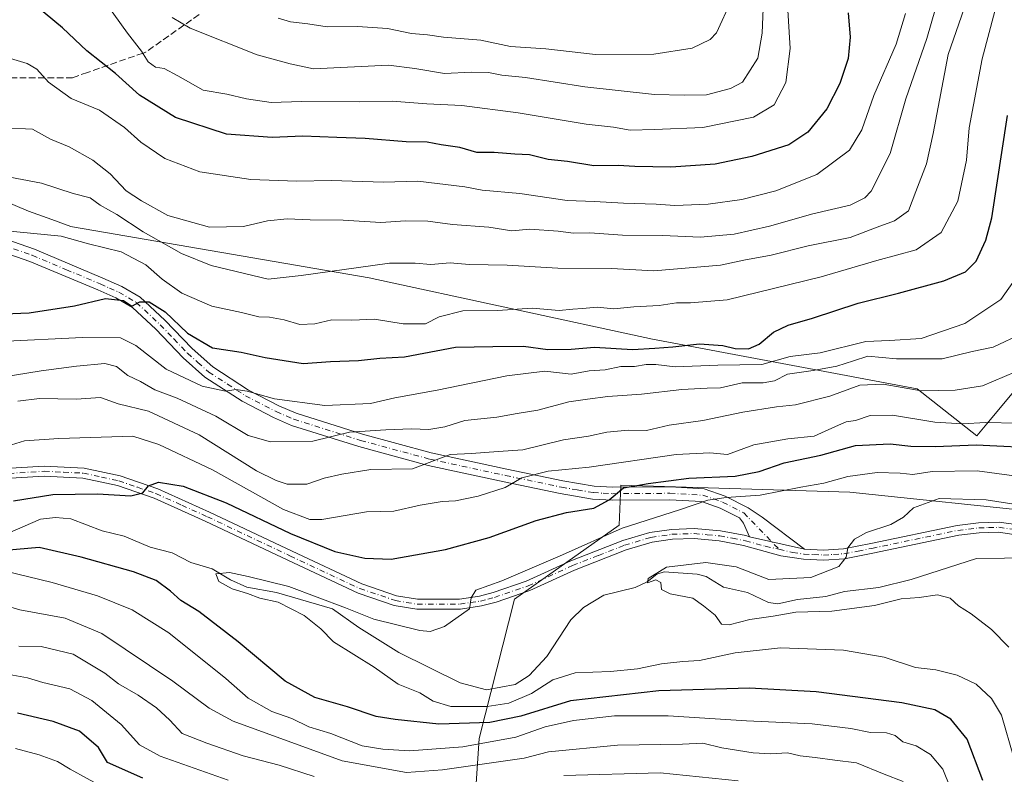
# Model space of a CAD drawing. Units: metres. Extents: x 651489 to 654945, y 4743980 to 4746369.
# Drawn here: x 652397 to 652642, y 4745649 to 4745837 of the extents above; entities that cross this region are included whole.
import ezdxf

# ---------------------------------------------------------------- set-up
doc = ezdxf.new("R2010")
doc.units = ezdxf.units.M
doc.header["$MEASUREMENT"] = 0
doc.linetypes.add('DGN Style 3', pattern=[2.307223, 1.648017, -0.659207])
doc.linetypes.add('DGN Style 4', pattern=[2.638475, 1.318413, -0.659207, 0.001648, -0.659207])
for name, color, linetype, lineweight in [('Arbolado forestal CxS', 92, 'Continuous', 0), ('Camino Cxs', 7, 'Continuous', 0), ('Camino eje', 30, 'DGN Style 4', 13), ('Corriente natural lineal', 142, 'Continuous', 13), ('Curva de nivel maestra', 30, 'Continuous', 30), ('Curva de nivel normal', 30, 'Continuous', 0), ('Entidad de ámbito territorial', 7, 'Continuous', 0), ('Entidad de ámbito territorial CxS', 92, 'Continuous', 0), ('Municipio', 91, 'Continuous', 13), ('Municipio CxS', 4, 'Continuous', 0), ('Pista no pavimentada Cxs', 111, 'Continuous', 0), ('Pista no pavimentada eje', 91, 'DGN Style 4', 0), ('Senda', 7, 'DGN Style 3', 0)]:
    doc.layers.add(name, color=color, linetype=linetype, lineweight=lineweight)

msp = doc.modelspace()

# ---------------------------------------------------------------- linework, layer by layer
at = {"layer": 'Arbolado forestal CxS', "color": 92, "linetype": 'Continuous', "lineweight": 0}
for points in [[(652652.7387, 4745714.1861, 765.5515), (652603.5103, 4745719.3147, 769.151), (652546.4391, 4745721.1201, 777.8979), (652546.0769, 4745711.1107, 772.1457), (652520.0099, 4745692.6763, 769.6278), (652511.1595, 4745657.9381, 777.939), (652509.9131, 4745639.2335, 794.4941)], [(652509.9131, 4745639.2335, 794.4941), (652511.1595, 4745657.9381, 777.939), (652520.0099, 4745692.6763, 769.6278), (652546.0769, 4745711.1107, 772.1457), (652546.4391, 4745721.1201, 777.8979), (652603.5103, 4745719.3147, 769.151), (652652.7387, 4745714.1861, 765.5515)], [(652652.7387, 4745714.1861, 765.5515), (652603.5103, 4745719.3147, 769.151), (652546.4391, 4745721.1201, 777.8979), (652546.0769, 4745711.1107, 772.1457), (652520.0099, 4745692.6763, 769.6278), (652511.1595, 4745657.9381, 777.939), (652509.9131, 4745639.2335, 794.4941)], [(652652.7387, 4745714.1861, 765.5515), (652603.5103, 4745719.3147, 769.151), (652546.4391, 4745721.1201, 777.8979), (652546.0769, 4745711.1107, 772.1457), (652520.0099, 4745692.6763, 769.6278), (652511.1595, 4745657.9381, 777.939), (652509.9131, 4745639.2335, 794.4941)]]:
    msp.add_polyline3d(points, dxfattribs=at)
at = {"layer": 'Camino Cxs', "color": 7, "linetype": 'Continuous', "lineweight": 0, "extrusion": (-0.011321, 0.002572, 0.999933), "elevation": 5584.8169, "flags": 128}
msp.add_lwpolyline([(652559.0954, 4745706.4623), (652545.4044, 4745709.5723)], dxfattribs=at)
at = {"layer": 'Camino Cxs', "color": 7, "linetype": 'Continuous', "lineweight": 0}
for points in [[(652375.0601, 4745788.6601, 808.53), (652400.4101, 4745779.8701, 809.2653), (652417.4501, 4745772.7001, 807.8804), (652422.1801, 4745770.6001, 810.4153), (652426.7501, 4745767.9201, 813.6885), (652432.8801, 4745762.2101, 803.6332), (652439.6701, 4745755.1001, 806.1111), (652444.8201, 4745750.5601, 804.8304), (652453.7601, 4745744.7701, 803.6816), (652461.3201, 4745740.8701, 803.4076), (652465.5901, 4745739.0101, 799.9858), (652482.1001, 4745733.7901, 797.7941), (652499.2601, 4745729.1301, 790.9756), (652518.0801, 4745725.0801, 787.3254), (652531.9901, 4745722.1701, 785.2453), (652539.8101, 4745720.8201, 780.4807), (652544.4501, 4745720.5701, 778.679), (652558.7401, 4745720.6701, 778.8311), (652567.2001, 4745720.1801, 777.4789), (652572.4701, 4745718.3301, 777.5304), (652578.1601, 4745715.4401, 771.8503), (652581.7001, 4745713.1101, 769.0963), (652592.2301, 4745705.1301, 767.5517), (652578.5401, 4745708.2401, 767.3887), (652577.0001, 4745711.6301, 768.2033), (652576.0401, 4745712.9101, 768.9424), (652571.2001, 4745715.3701, 772.7336), (652566.5701, 4745716.9901, 773.3462), (652558.6501, 4745717.4501, 773.9266), (652544.3701, 4745717.3501, 775.9649), (652539.4501, 4745717.6101, 778.3689), (652531.3901, 4745719.0101, 782.2771), (652517.4201, 4745721.9301, 784.3192), (652498.5001, 4745726.0001, 790.0983), (652481.1901, 4745730.7001, 795.2133), (652464.4601, 4745735.9901, 799.3279), (652459.9401, 4745737.9601, 802.4148), (652452.1401, 4745741.9801, 801.0161), (652442.8701, 4745747.9901, 802.6704), (652437.4301, 4745752.7801, 803.14), (652430.6201, 4745759.9201, 803.5327), (652424.8201, 4745765.3201, 811.1557), (652420.7101, 4745767.7301, 813.2034), (652416.1701, 4745769.7501, 812.1271), (652399.2601, 4745776.8601, 806.7241), (652374.0201, 4745785.6101, 808.087)], [(652375.0601, 4745788.6601, 808.53), (652400.4101, 4745779.8701, 809.2653), (652417.4501, 4745772.7001, 807.8804), (652422.1801, 4745770.6001, 810.4153), (652426.7501, 4745767.9201, 813.6885), (652432.8801, 4745762.2101, 803.6332), (652439.6701, 4745755.1001, 806.1111), (652444.8201, 4745750.5601, 804.8304), (652453.7601, 4745744.7701, 803.6816), (652461.3201, 4745740.8701, 803.4076), (652465.5901, 4745739.0101, 799.9858), (652482.1001, 4745733.7901, 797.7941), (652499.2601, 4745729.1301, 790.9756), (652518.0801, 4745725.0801, 787.3254), (652531.9901, 4745722.1701, 785.2453), (652539.8101, 4745720.8201, 780.4807), (652544.4501, 4745720.5701, 778.679), (652558.7401, 4745720.6701, 778.8311), (652567.2001, 4745720.1801, 777.4789), (652572.4701, 4745718.3301, 777.5304), (652578.1601, 4745715.4401, 771.8503), (652581.7001, 4745713.1101, 769.0963), (652592.2301, 4745705.1301, 767.5517)], [(652578.5401, 4745708.2401, 767.3887), (652577.0001, 4745711.6301, 768.2033), (652576.0401, 4745712.9101, 768.9424), (652571.2001, 4745715.3701, 772.7336), (652566.5701, 4745716.9901, 773.3462), (652558.6501, 4745717.4501, 773.9266), (652544.3701, 4745717.3501, 775.9649), (652539.4501, 4745717.6101, 778.3689), (652531.3901, 4745719.0101, 782.2771), (652517.4201, 4745721.9301, 784.3192), (652498.5001, 4745726.0001, 790.0983), (652481.1901, 4745730.7001, 795.2133), (652464.4601, 4745735.9901, 799.3279), (652459.9401, 4745737.9601, 802.4148), (652452.1401, 4745741.9801, 801.0161), (652442.8701, 4745747.9901, 802.6704), (652437.4301, 4745752.7801, 803.14), (652430.6201, 4745759.9201, 803.5327), (652424.8201, 4745765.3201, 811.1557), (652420.7101, 4745767.7301, 813.2034), (652416.1701, 4745769.7501, 812.1271), (652399.2601, 4745776.8601, 806.7241), (652374.0201, 4745785.6101, 808.087)]]:
    msp.add_polyline3d(points, dxfattribs=at)
at = {"layer": 'Camino eje', "color": 30, "linetype": 'DGN Style 4', "lineweight": 13}
msp.add_polyline3d([(652374.5401, 4745787.1351, 807.4723), (652399.8351, 4745778.3651, 807.4824), (652408.3551, 4745774.7801, 806.5788), (652416.8101, 4745771.2251, 809.7778), (652419.0801, 4745770.2151, 811.1535), (652421.4451, 4745769.1651, 811.5963), (652425.7851, 4745766.6201, 812.1332), (652431.7501, 4745761.0651, 803.0027), (652435.1451, 4745757.5101, 804.026), (652438.5501, 4745753.9401, 804.5978), (652441.1251, 4745751.6701, 804.6012), (652443.8451, 4745749.2751, 803.9484), (652448.4801, 4745746.2701, 804.637), (652452.9501, 4745743.3751, 801.9211), (652460.6301, 4745739.4151, 802.8441), (652465.0251, 4745737.5001, 798.4054), (652481.6451, 4745732.2451, 795.3738), (652498.8801, 4745727.5651, 789.6271), (652517.7501, 4745723.5051, 785.3773), (652531.6901, 4745720.5901, 783.7231), (652535.6001, 4745719.9151, 781.7246), (652539.6301, 4745719.2151, 779.4123), (652542.0901, 4745719.0851, 777.8977), (652544.4101, 4745718.9601, 777.2419), (652558.6951, 4745719.0601, 776.3563), (652566.8851, 4745718.5851, 775.3449), (652569.5201, 4745717.6601, 775.1247), (652571.8351, 4745716.8501, 775.1319), (652577.1001, 4745714.1751, 770.367), (652585.8725, 4745705.0975, 768.0302)], dxfattribs=at)
at = {"layer": 'Corriente natural lineal', "color": 142, "linetype": 'Continuous', "lineweight": 13}
msp.add_polyline3d([(652389.8203, 4745707.4043, 773.2974), (652401.8798, 4745712.5867, 773.5474), (652405.6744, 4745713.0022, 772.9189), (652409.5055, 4745712.7223, 772.3609), (652417.2786, 4745709.7069, 772.3718), (652422.7339, 4745708.3673, 771.5776), (652429.2746, 4745705.6646, 771.5452), (652434.6853, 4745704.2406, 771.5476), (652439.3241, 4745701.7825, 771.1836), (652444.6737, 4745700.2123, 771.1679), (652449.2103, 4745697.5077, 770.6028), (652453.275, 4745695.6637, 770.8457), (652460.7373, 4745694.3648, 770.7611), (652474.6931, 4745690.234, 770.352), (652481.2371, 4745685.5716, 769.459), (652491.201, 4745679.391, 768.8009), (652506.4298, 4745671.8036, 768.0209), (652513.0234, 4745670.0702, 767.8403), (652520.1424, 4745671.4097, 767.533), (652523.6575, 4745673.6598, 767.22), (652528.0271, 4745678.4031, 766.6795), (652534.0087, 4745687.5373, 767.1643), (652537.1877, 4745690.5851, 767.5355), (652542.2749, 4745693.6857, 767.0359), (652550.0579, 4745695.5875, 766.1722), (652553, 4745697, 766.0537), (652555.4075, 4745698.9137, 766.3047), (652557.2309, 4745699.4485, 766.2282), (652565.503, 4745698.8754, 765.3031), (652567.7069, 4745698.3028, 764.8584), (652572.0086, 4745695.6207, 764.4076), (652578.0662, 4745694.3342, 764.1904), (652583.2701, 4745691.8216, 763.9068), (652585.6019, 4745691.5205, 764.0085), (652590.4673, 4745692.5602, 763.7302), (652597.5087, 4745693.3251, 763.9734), (652602.1724, 4745694.5629, 763.7438), (652610.7516, 4745695.597, 763.7586), (652618.7581, 4745697.5839, 764.1822), (652635.0966, 4745702.7909, 762.7702), (652648.9799, 4745702.9344, 761.5416)], dxfattribs=at)
at = {"layer": 'Curva de nivel maestra', "color": 30, "linetype": 'Continuous', "lineweight": 30, "flags": 128}
for points, elevation in [([(652603.08, 4745838.8301), (652603.63, 4745832.7201), (652603.07, 4745827.4001), (652601.06, 4745821.1601), (652597.8, 4745814.9001), (652593.07, 4745809.0201), (652588.35, 4745805.9101), (652579.14, 4745802.9601), (652569.95, 4745801.0801), (652558.95, 4745800.3401), (652549.95, 4745800.4801), (652545.79, 4745800.7801), (652539.74, 4745800.6601), (652533.15, 4745801.7301), (652528.4, 4745802.2701), (652523.75, 4745803.3801), (652520.07, 4745803.5901), (652514.95, 4745804.0201), (652510.62, 4745804.0001), (652506.4, 4745805.2601), (652501.71, 4745805.8801), (652498.23, 4745806.5301), (652493.04, 4745806.6401), (652482.79, 4745807.5001), (652475.75, 4745807.6901), (652467.29, 4745808.0401), (652459.62, 4745807.7401), (652448.29, 4745808.5401), (652435.51, 4745812.7201), (652426.6, 4745818.2701), (652420.57, 4745823.6601), (652413.45, 4745829.3401), (652407.41, 4745835.0301), (652400.71, 4745840.6001)], 825), ([(652388.78, 4745763.5801), (652399.07, 4745764.0301), (652410.41, 4745765.8001), (652418.14, 4745767.6201), (652422.57, 4745767.1401), (652424.69, 4745765.7101), (652426.63, 4745766.8001), (652429, 4745766.7801), (652432.94, 4745764.2801), (652438.56, 4745759.0001), (652444.76, 4745755.3301), (652451.9, 4745754.2401), (652457.92, 4745752.9101), (652467.31, 4745751.4001), (652474.13, 4745751.8801), (652481.09, 4745752.1801), (652486.41, 4745752.7001), (652492.61, 4745753.0401), (652505.29, 4745755.5101), (652514.62, 4745755.6201), (652522.22, 4745755.7401), (652528.3, 4745754.9001), (652534.08, 4745754.9801), (652539.92, 4745755.5001), (652549.36, 4745754.9001), (652554.93, 4745755.2601), (652559.44, 4745755.5201), (652566.11, 4745756.3401), (652571.9, 4745755.8801), (652574.95, 4745755.1401), (652578.29, 4745755.0801), (652580.95, 4745756.2301), (652584.51, 4745759.2001), (652588.18, 4745760.9801), (652594.18, 4745762.7401), (652605.62, 4745766.4701), (652615.62, 4745768.9401), (652626.95, 4745772.0401), (652632.29, 4745774.2801), (652634.98, 4745776.9401), (652637.43, 4745782.1401), (652638.88, 4745787.7201), (652642.8, 4745813.2001)], 800), ([(652395.18, 4745717.1401), (652404.97, 4745718.7701), (652416.13, 4745718.9501), (652424.45, 4745718.4001), (652427.42, 4745719.2101), (652428.78, 4745720.8901), (652431.32, 4745721.8001), (652437.43, 4745720.8201), (652448.16, 4745716.7201), (652464.16, 4745709.0301), (652475.2, 4745704.5701), (652482.7, 4745702.9101), (652489.26, 4745702.6301), (652502.79, 4745705.0901), (652513.65, 4745708.0301), (652525.38, 4745712.3101), (652532.95, 4745714.2901), (652539.77, 4745715.3901), (652543.57, 4745717.4101), (652547.11, 4745720.4101), (652553.31, 4745721.4801), (652563.39, 4745722.8501), (652574.98, 4745723.3501), (652580.93, 4745724.5001), (652587.18, 4745726.6701), (652596.26, 4745728.5501), (652604.95, 4745730.9301), (652613.55, 4745731.4201), (652618.69, 4745730.7801), (652624.89, 4745730.7301), (652634.95, 4745731.1001), (652652.14, 4745730.3201)], 775), ([(652636.68, 4745647.4901), (652632.77, 4745657.7801), (652628.7, 4745662.7801), (652624.68, 4745665.1001), (652616.45, 4745666.8701), (652595.12, 4745669.5401), (652578.54, 4745670.4801), (652555.92, 4745669.8601), (652533.97, 4745667.3601), (652521.54, 4745663.5001), (652513.84, 4745661.9001), (652501.12, 4745661.5301), (652490.26, 4745662.6601), (652485.49, 4745663.4101), (652478.43, 4745665.8601), (652470.25, 4745668.1701), (652462.84, 4745672.2201), (652451.14, 4745682.0701), (652441.34, 4745689.5801), (652436.88, 4745692.3201), (652434.29, 4745694.6701), (652430.73, 4745697.3001), (652425.07, 4745699.5101), (652412.06, 4745703.1601), (652401.62, 4745705.5401), (652389.29, 4745704.4901)], 775), ([(652427.4, 4745648.0601), (652418.62, 4745651.9801), (652416.34, 4745655.6701), (652411.65, 4745659.7401), (652405.07, 4745662.1601), (652396.18, 4745664.2701)], 800)]:
    msp.add_lwpolyline(points, dxfattribs=dict(at, elevation=elevation))
at = {"layer": 'Curva de nivel normal', "color": 30, "linetype": 'Continuous', "lineweight": 0, "flags": 128}
for points, elevation in [([(652582.28, 4745848.2), (652581.7, 4745833.74), (652580.58, 4745827.46), (652576.76, 4745821.52), (652573.8, 4745819.91), (652567.78, 4745818.38), (652562.22, 4745818.31), (652554.83, 4745818.45), (652537.47, 4745820.34), (652522.72, 4745822.67), (652516.82, 4745823.24), (652513.53, 4745823.94), (652509.26, 4745824.03), (652502.55, 4745823.69), (652495.18, 4745824.95), (652488.62, 4745825.71), (652469.88, 4745824.8), (652464.13, 4745826.1), (652455.91, 4745828.29), (652439.19, 4745834.98), (652434.74, 4745837.59)], 835), ([(652392.84, 4745810.16), (652399.89, 4745809.78), (652404.4, 4745807.3), (652409.06, 4745805.42), (652414.95, 4745802.1), (652419.24, 4745798.65), (652423.22, 4745794.45), (652427.08, 4745791.95), (652433.62, 4745788.3), (652444, 4745785.34), (652452.46, 4745785.52), (652458.43, 4745786.99), (652463.37, 4745787.49), (652469.13, 4745787.22), (652477.35, 4745787.11), (652486.73, 4745786.5), (652492.8, 4745786.92), (652498.44, 4745786.84), (652504.56, 4745786.06), (652513.61, 4745785.36), (652519.33, 4745784.5), (652523.78, 4745784.86), (652530.88, 4745784.39), (652534.72, 4745783.85), (652538.77, 4745783.98), (652546.89, 4745783.42), (652556.89, 4745783.28), (652566.36, 4745782.92), (652574.67, 4745783.63), (652583.49, 4745785.65), (652594.34, 4745788.7), (652603.61, 4745790.82), (652607.29, 4745792.65), (652608.81, 4745794.32), (652613.54, 4745803.71), (652617.49, 4745817.37), (652622.72, 4745832.37), (652625.94, 4745843.71)], 815), ([(652392.52, 4745798.13), (652402.2, 4745796.33), (652410.07, 4745793.75), (652414.29, 4745792.71), (652416.76, 4745790.84), (652420.92, 4745788.56), (652427.48, 4745784.18), (652437.04, 4745778.78), (652444.42, 4745775.82), (652458.64, 4745772.39), (652466.83, 4745773.31), (652488.86, 4745776.43), (652495.25, 4745776.4), (652499.16, 4745776.08), (652503.95, 4745776.49), (652508.69, 4745776.11), (652518.18, 4745775.91), (652530.81, 4745775.17), (652544.13, 4745775.07), (652554.66, 4745774.48), (652571.29, 4745775.92), (652577.12, 4745777.13), (652583.95, 4745778.39), (652593.12, 4745780.72), (652603.62, 4745782.8), (652610.29, 4745785.4), (652614.62, 4745786.93), (652618.12, 4745789.46), (652619.92, 4745794.29), (652622.63, 4745801.18), (652624.3, 4745808.71), (652628.02, 4745828.44), (652632.67, 4745841.76)], 810), ([(652418.28, 4745841.14), (652423.63, 4745833.73), (652427.08, 4745829.26), (652428.76, 4745826.56), (652430.59, 4745825.24), (652432.73, 4745824.9), (652436.1, 4745823.13), (652442.41, 4745819.5), (652448.32, 4745818.55), (652453.26, 4745817.32), (652459.38, 4745816.46), (652466.95, 4745816.7), (652481.49, 4745816.58), (652489.51, 4745816.74), (652498.13, 4745816.12), (652506.85, 4745815.74), (652520.93, 4745813.9), (652537.82, 4745811.06), (652544.62, 4745810.33), (652548.76, 4745809.57), (652554.83, 4745809.71), (652566.9, 4745810.21), (652579.52, 4745812.83), (652584.64, 4745815.83), (652587.56, 4745821.4), (652588.62, 4745829.89), (652587.95, 4745840.76)], 830), ([(652574, 4745842.04), (652570.28, 4745833.82), (652568.7, 4745832.17), (652564.24, 4745830), (652554.72, 4745828.47), (652540.15, 4745828.43), (652527.77, 4745829.8), (652518.95, 4745830.4), (652511.62, 4745832), (652502.29, 4745832.69), (652498.29, 4745833.27), (652494.29, 4745833.66), (652488.36, 4745834.91), (652480.91, 4745835.35), (652473.32, 4745835.28), (652468.48, 4745836.07), (652464.22, 4745836.51), (652461.08, 4745837.5)], 840), ([(652385.74, 4745785.24), (652407.08, 4745783.12), (652413.88, 4745781.19), (652422.01, 4745779.24), (652428.18, 4745775.95), (652432.2, 4745772.43), (652437.14, 4745768.93), (652444.61, 4745765.72), (652451.95, 4745764.11), (652456.29, 4745763.01), (652458.97, 4745762.92), (652462.62, 4745762.32), (652466.55, 4745761.15), (652470.27, 4745761.28), (652474.45, 4745762.28), (652479.5, 4745762.23), (652485.1, 4745762.42), (652492.26, 4745761.26), (652497.83, 4745761.25), (652501.24, 4745763.03), (652507.09, 4745764.52), (652515.75, 4745764.61), (652524.36, 4745765.22), (652531.08, 4745764.63), (652534.48, 4745764.96), (652536.95, 4745765.09), (652540.62, 4745765.44), (652544.73, 4745765.03), (652549.71, 4745765.5), (652556.02, 4745765.84), (652560.37, 4745766.56), (652563.82, 4745766.56), (652572.95, 4745767.29), (652596.36, 4745773.02), (652610.26, 4745777.04), (652620.03, 4745779.77), (652626.3, 4745784.04), (652630.44, 4745791.86), (652632.61, 4745802.06), (652633.21, 4745810.14), (652636.49, 4745827.29), (652639.66, 4745839.18)], 805), ([(652387.95, 4745829.36), (652398.63, 4745826.18), (652401.01, 4745824.76), (652403.87, 4745821.49), (652409.59, 4745817.48), (652416.59, 4745814.54), (652422.82, 4745810.24), (652426.92, 4745806.56), (652432.91, 4745802.53), (652441.62, 4745799.2), (652454.29, 4745797.28), (652465.66, 4745796.81), (652474.43, 4745796.99), (652487.32, 4745796.59), (652495.95, 4745796.87), (652507.62, 4745795.42), (652511.95, 4745794.64), (652521.29, 4745793.74), (652533.11, 4745792), (652539.92, 4745791.77), (652547.11, 4745791.34), (652555.29, 4745791.12), (652559.94, 4745790.78), (652568.24, 4745791.1), (652576.61, 4745792.27), (652585.12, 4745794.44), (652595.27, 4745798.54), (652603.43, 4745804.54), (652606.54, 4745809.64), (652609.48, 4745818.23), (652615.05, 4745831.02), (652617.4, 4745838.62)], 820), ([(652646.14, 4745774.38), (652641.16, 4745767.36), (652632.15, 4745761.34), (652621.29, 4745757.67), (652613.42, 4745757.1), (652607.52, 4745756.92), (652596.15, 4745754.04), (652588.64, 4745753.16), (652581.62, 4745751.12), (652570.62, 4745751.02), (652560, 4745750.53), (652555.19, 4745751.12), (652552.76, 4745751.18), (652549.92, 4745750.67), (652546.45, 4745750.62), (652542.6, 4745749.82), (652538.62, 4745749.56), (652534.1, 4745748.78), (652527.54, 4745749.48), (652518.1, 4745748.31), (652500.76, 4745744.74), (652490.19, 4745742.88), (652484.14, 4745741.42), (652472.76, 4745740.91), (652460.17, 4745742.59), (652453.4, 4745744.49), (652450.6, 4745744.9), (652447.99, 4745744.52), (652442.17, 4745745.78), (652433.24, 4745749.99), (652425.7, 4745755.92), (652421.81, 4745757.77), (652412.34, 4745757.9), (652391.79, 4745756.92)], 795), ([(652386.17, 4745747.04), (652402.09, 4745749.56), (652410.91, 4745750.75), (652417.95, 4745751.37), (652420.88, 4745750.64), (652423.68, 4745748.43), (652426.81, 4745746.9), (652430.4, 4745744.82), (652435.98, 4745742.73), (652445.6, 4745738.28), (652453.66, 4745733.44), (652459.17, 4745731.91), (652469.74, 4745732.07), (652478.89, 4745734.32), (652487.94, 4745734.88), (652494.29, 4745735.14), (652498.62, 4745734.92), (652502.62, 4745735.65), (652507.62, 4745737.18), (652515.62, 4745738.01), (652520.66, 4745738.9), (652525.77, 4745739.75), (652533.54, 4745741.83), (652538.16, 4745742.52), (652543.25, 4745743.21), (652551.61, 4745743.77), (652561.7, 4745744.95), (652567.95, 4745745.29), (652571.3, 4745745.33), (652576.68, 4745746.62), (652581.97, 4745746.56), (652584.72, 4745747.08), (652588.03, 4745748.74), (652594.39, 4745749.64), (652600.29, 4745750.72), (652604.4, 4745752.06), (652607.97, 4745753.22), (652615.17, 4745752.59), (652626.52, 4745752.6), (652633.98, 4745754.4), (652639.25, 4745755.5), (652646.62, 4745758.92)], 790), ([(652396.25, 4745742.03), (652401.67, 4745742.64), (652410.8, 4745742.55), (652416.85, 4745742.94), (652421.27, 4745741.36), (652428.8, 4745739.5), (652441.45, 4745733.64), (652455.75, 4745724.67), (652460.59, 4745722.24), (652463.36, 4745721.34), (652468.24, 4745721.35), (652472.6, 4745722.81), (652476.95, 4745723.8), (652484.19, 4745725.02), (652494.62, 4745725.16), (652503.94, 4745728.73), (652509.29, 4745728.98), (652515.95, 4745729.5), (652522.1, 4745729.87), (652532.19, 4745732.4), (652538.43, 4745733.33), (652542.95, 4745734.25), (652548.29, 4745734.78), (652552.84, 4745734.7), (652558.48, 4745736.06), (652566.9, 4745737.18), (652576.86, 4745739.25), (652585.26, 4745740.62), (652590, 4745741.12), (652598.57, 4745743.23), (652606.02, 4745745.99), (652611.78, 4745746.25), (652621.25, 4745744.6), (652629.78, 4745744.76), (652636.55, 4745745.8), (652644.81, 4745749.3)], 785), ([(652380.62, 4745726.81), (652397.95, 4745732.1), (652406.45, 4745732.7), (652424.91, 4745733.33), (652431.37, 4745731.19), (652444.78, 4745724.87), (652462.47, 4745715), (652469.01, 4745712.55), (652471.99, 4745712.55), (652483.12, 4745714.4), (652489.97, 4745714.63), (652496.46, 4745716.13), (652501.95, 4745717.02), (652505.29, 4745717.18), (652510.95, 4745718.38), (652517.68, 4745720.49), (652521.84, 4745722.9), (652528.34, 4745724.54), (652538.62, 4745725.6), (652560.29, 4745728.76), (652568.62, 4745729.11), (652573.04, 4745728.69), (652579.61, 4745731.13), (652588.04, 4745732.59), (652594.62, 4745733.26), (652599.95, 4745735.73), (652602.62, 4745736.86), (652604.95, 4745737.23), (652608.62, 4745738.46), (652614.18, 4745738.54), (652624.66, 4745736.75), (652631.58, 4745736.33), (652637.32, 4745736.74), (652645.16, 4745736.54)], 780), ([(652644.34, 4745653.1), (652641.33, 4745663.75), (652638.84, 4745667.89), (652634.95, 4745671.52), (652630.29, 4745673.73), (652624.95, 4745675.03), (652619.85, 4745675.65), (652612.1, 4745678.19), (652601.93, 4745680), (652586.21, 4745680.56), (652574.92, 4745679.29), (652566.03, 4745677.35), (652561.95, 4745677.15), (652556.62, 4745676.54), (652550.62, 4745675.31), (652543.87, 4745674.64), (652535.12, 4745674.28), (652529.55, 4745672.59), (652524.25, 4745669.16), (652518.54, 4745666.77), (652513.19, 4745665.94), (652504.12, 4745665.96), (652499.7, 4745667.22), (652496.4, 4745669.32), (652491.05, 4745671.47), (652485, 4745675.75), (652474.91, 4745682.03), (652471.72, 4745685.28), (652467.56, 4745688.6), (652461.14, 4745691.92), (652456.59, 4745692.93), (652453.45, 4745694.05), (652449.64, 4745695.22), (652446.34, 4745697.08), (652445.6, 4745698.95), (652449, 4745699.34), (652453.66, 4745698.28), (652463.75, 4745695.81), (652477.9, 4745690.51), (652484.95, 4745687.67), (652496.43, 4745684.84), (652498.97, 4745684.61), (652502.54, 4745685.83), (652508.79, 4745690.25), (652509.23, 4745693.01), (652510.36, 4745694.88), (652516.8, 4745697.2), (652531.91, 4745703.74), (652546.82, 4745710.38), (652561.05, 4745714.9), (652568.17, 4745717.31), (652572.69, 4745718.04), (652581.14, 4745718.56), (652591.32, 4745720.57), (652597.07, 4745721.56), (652602.98, 4745723.22), (652610.29, 4745724.22), (652616.03, 4745724.1), (652619.25, 4745723.78), (652624.03, 4745724.5), (652635.2, 4745724.69), (652648.11, 4745722.9)], 770), ([(652643.16, 4745680.71), (652638.79, 4745685.14), (652633.71, 4745689.04), (652630.55, 4745690.97), (652628.53, 4745692.95), (652625.34, 4745693.73), (652620.79, 4745693.11), (652616.29, 4745692.75), (652609.62, 4745691.12), (652599.07, 4745689.64), (652590.1, 4745689.43), (652584.41, 4745688.44), (652578.62, 4745687.57), (652573.46, 4745686.24), (652571.58, 4745686.48), (652569.94, 4745688.7), (652567.07, 4745691), (652564.42, 4745692.88), (652558.75, 4745694.01), (652556.62, 4745695.04), (652556.44, 4745696.86), (652555.18, 4745697.48), (652553.09, 4745696.76), (652553.26, 4745697.84), (652557.87, 4745700.62), (652567.66, 4745701.84), (652575.19, 4745700.72), (652583.34, 4745697.57), (652593.82, 4745698.09), (652600.79, 4745700.82), (652602.62, 4745703.11), (652602.99, 4745705.46), (652604.64, 4745707.65), (652607.69, 4745709.29), (652613.7, 4745711.28), (652616.87, 4745713.13), (652619.35, 4745715.42), (652625.75, 4745717.79), (652637.46, 4745717.44), (652649.71, 4745715.52)], 765), ([(652630.48, 4745640.87), (652626.65, 4745650.3), (652623.6, 4745653.99), (652620.08, 4745656.16), (652616.7, 4745657.09), (652614.78, 4745658.73), (652612.62, 4745659.36), (652608.7, 4745659.44), (652603.75, 4745660.44), (652594.13, 4745661.62), (652577.75, 4745662.35), (652558.29, 4745663.63), (652544.86, 4745663.56), (652534.69, 4745662.43), (652527.59, 4745660.82), (652520.36, 4745658.32), (652507.15, 4745655.9), (652493.82, 4745654.91), (652487.23, 4745655.32), (652482.02, 4745656.1), (652474.21, 4745659.22), (652468.76, 4745660.89), (652464.49, 4745662.92), (652459.56, 4745664.67), (652453.67, 4745668.03), (652448.08, 4745672.86), (652433.89, 4745684.27), (652424.78, 4745690.04), (652416.09, 4745693.51), (652404.8, 4745696.8), (652392.9, 4745699.72)], 780), ([(652616.83, 4745647.27), (652612.03, 4745649.08), (652605.16, 4745651.88), (652599.79, 4745652.52), (652594.88, 4745653.2), (652591.12, 4745653.6), (652587.97, 4745654.39), (652583.85, 4745654.12), (652579.44, 4745654.36), (652571.64, 4745655.62), (652566.9, 4745656.75), (652561.82, 4745656.54), (652545.63, 4745656.28), (652528.44, 4745654.62), (652522.37, 4745653.04), (652502.03, 4745650.13), (652493.12, 4745649.5), (652477.07, 4745652.42), (652449.89, 4745662.3), (652443.97, 4745665.53), (652434.88, 4745672.27), (652417.16, 4745684.1), (652408.07, 4745687.9), (652396.76, 4745689.98), (652385.62, 4745693.22)], 785), ([(652470.06, 4745648.46), (652461.39, 4745651.33), (652452.42, 4745653.61), (652443.39, 4745656.8), (652437.24, 4745659.21), (652434.1, 4745662.49), (652430.85, 4745665.6), (652426.24, 4745668.78), (652421.33, 4745671.57), (652417.93, 4745674.22), (652410.07, 4745678.95), (652402.08, 4745680.86), (652396.55, 4745680.97)], 790), ([(652394.14, 4745673.89), (652398.67, 4745673.09), (652402.52, 4745671.94), (652409.22, 4745670.3), (652414.7, 4745667.45), (652422.05, 4745661.47), (652426.59, 4745656.34), (652431.76, 4745653.51), (652448.65, 4745647.6)], 795), ([(652422.05, 4745643.3), (652409.29, 4745650.27), (652406.12, 4745652.2), (652401.57, 4745653.85), (652395.73, 4745655.48)], 805), ([(652575.66, 4745647.41), (652556.29, 4745649.37), (652532.27, 4745648.76)], 790)]:
    msp.add_lwpolyline(points, dxfattribs=dict(at, elevation=elevation))
at = {"layer": 'Entidad de ámbito territorial', "color": 7, "linetype": 'Continuous', "lineweight": 0, "flags": 128}
msp.add_lwpolyline([(652657.812, 4745760.565), (652638.098, 4745736.876), (652635.178, 4745733.368), (652620.273, 4745745.068), (652554.345, 4745757.447), (652483.769, 4745772.76), (652409.909, 4745785.492), (652409.437, 4745785.573), (652404.71, 4745787.284), (652398.916, 4745789.382), (652392.28, 4745792.151)], dxfattribs=at)
at = {"layer": 'Entidad de ámbito territorial CxS', "color": 92, "linetype": 'Continuous', "lineweight": 0, "flags": 128}
msp.add_lwpolyline([(652392.28, 4745792.151), (652398.916, 4745789.382), (652404.71, 4745787.284), (652409.437, 4745785.573), (652409.909, 4745785.492), (652483.769, 4745772.76), (652554.345, 4745757.447), (652620.273, 4745745.068), (652635.178, 4745733.368), (652638.098, 4745736.876), (652657.812, 4745760.565)], dxfattribs=at)
at = {"layer": 'Municipio', "color": 91, "linetype": 'Continuous', "lineweight": 13, "flags": 128}
msp.add_lwpolyline([(652657.812, 4745760.565), (652638.098, 4745736.876), (652635.178, 4745733.368), (652620.273, 4745745.068), (652554.345, 4745757.447), (652483.769, 4745772.76), (652409.909, 4745785.492), (652409.437, 4745785.573), (652404.71, 4745787.284), (652398.916, 4745789.382), (652392.28, 4745792.151)], dxfattribs=at)
msp.add_lwpolyline([(652657.812, 4745760.565), (652638.098, 4745736.876), (652635.178, 4745733.368), (652620.273, 4745745.068), (652554.345, 4745757.447), (652483.769, 4745772.76), (652409.909, 4745785.492), (652409.437, 4745785.573), (652404.71, 4745787.284), (652398.916, 4745789.382), (652392.28, 4745792.151)], dxfattribs=at)
at = {"layer": 'Municipio CxS', "color": 4, "linetype": 'Continuous', "lineweight": 0, "flags": 128}
for points in [[(652657.812, 4745760.565), (652638.098, 4745736.876), (652635.178, 4745733.368), (652620.273, 4745745.068), (652554.345, 4745757.447), (652483.769, 4745772.76), (652409.909, 4745785.492), (652409.437, 4745785.573), (652404.71, 4745787.284), (652398.916, 4745789.382), (652392.28, 4745792.151)], [(652392.28, 4745792.151), (652398.916, 4745789.382), (652404.71, 4745787.284), (652409.437, 4745785.573), (652409.909, 4745785.492), (652483.769, 4745772.76), (652554.345, 4745757.447), (652620.273, 4745745.068), (652635.178, 4745733.368), (652638.098, 4745736.876), (652657.812, 4745760.565)]]:
    msp.add_lwpolyline(points, dxfattribs=at)
at = {"layer": 'Pista no pavimentada Cxs', "color": 111, "linetype": 'Continuous', "lineweight": 0, "extrusion": (-0.011321, 0.002572, 0.999933), "elevation": 5584.8169, "flags": 128}
msp.add_lwpolyline([(652559.0954, 4745706.4623), (652545.4044, 4745709.5723)], dxfattribs=at)
at = {"layer": 'Pista no pavimentada Cxs', "color": 111, "linetype": 'Continuous', "lineweight": 0}
for points in [[(652377.6201, 4745724.2901, 782.8524), (652402.8201, 4745725.7901, 791.5963), (652412.7601, 4745725.3301, 780.1166), (652421.7601, 4745723.3801, 780.3129), (652431.1401, 4745720.1401, 785.7357), (652444.0001, 4745714.3601, 781.4171), (652464.5801, 4745704.6001, 778.5672), (652481.9601, 4745696.4601, 774.699), (652490.6201, 4745693.5401, 773.584), (652495.8501, 4745692.6301, 772.0925), (652506.3101, 4745692.7001, 772.3184), (652511.2301, 4745693.4301, 771.9203), (652514.6601, 4745694.3101, 772.0244), (652522.9101, 4745697.1201, 771.2443), (652533.9801, 4745702.1901, 772.2244), (652546.9901, 4745707.3001, 770.1317), (652553.7101, 4745709.2801, 771.7127), (652559.1001, 4745710.0701, 769.9042), (652564.7701, 4745710.2701, 769.958), (652571.2701, 4745709.6901, 768.7405), (652577.5801, 4745708.5101, 767.5293), (652578.5401, 4745708.2401, 767.3887), (652592.2301, 4745705.1301, 767.5517), (652596.9201, 4745704.9101, 767.2947), (652601.9001, 4745705.2201, 765.6749), (652608.7601, 4745706.5501, 765.7166), (652630.2401, 4745711.0501, 766.2921), (652635.5401, 4745711.6801, 768.5391), (652640.7101, 4745711.8201, 768.7028), (652644.8401, 4745711.2401, 767.0895)], [(652377.6201, 4745724.2901, 782.8524), (652402.8201, 4745725.7901, 791.5963), (652412.7601, 4745725.3301, 780.1166), (652421.7601, 4745723.3801, 780.3129), (652431.1401, 4745720.1401, 785.7357), (652444.0001, 4745714.3601, 781.4171), (652464.5801, 4745704.6001, 778.5672), (652481.9601, 4745696.4601, 774.699), (652490.6201, 4745693.5401, 773.584), (652495.8501, 4745692.6301, 772.0925), (652506.3101, 4745692.7001, 772.3184), (652511.2301, 4745693.4301, 771.9203), (652514.6601, 4745694.3101, 772.0244), (652522.9101, 4745697.1201, 771.2443), (652533.9801, 4745702.1901, 772.2244), (652546.9901, 4745707.3001, 770.1317), (652553.7101, 4745709.2801, 771.7127), (652559.1001, 4745710.0701, 769.9042), (652564.7701, 4745710.2701, 769.958), (652571.2701, 4745709.6901, 768.7405), (652577.5801, 4745708.5101, 767.5293), (652578.5401, 4745708.2401, 767.3887)], [(652644.3501, 4745708.8001, 766.2897), (652640.5701, 4745709.3301, 768.7299), (652635.7301, 4745709.1901, 769.1048), (652630.6401, 4745708.5901, 765.7895), (652609.2501, 4745704.1101, 767.5015), (652602.2101, 4745702.7501, 765.5451), (652596.9401, 4745702.4101, 768.8363), (652591.9901, 4745702.6501, 769.1795), (652586.3601, 4745703.5101, 768.857), (652577.0201, 4745706.0801, 768.4172), (652570.9301, 4745707.2201, 769.4377), (652564.7001, 4745707.7801, 771.0242), (652559.3201, 4745707.5901, 769.5961), (652554.2401, 4745706.8401, 770.6305), (652547.8001, 4745704.9401, 772.4272), (652534.9501, 4745699.9001, 772.9157), (652523.8301, 4745694.8101, 771.0591), (652515.3801, 4745691.9301, 770.4313), (652511.7301, 4745690.9801, 771.3464), (652506.5001, 4745690.2101, 772.7449), (652495.6401, 4745690.1401, 773.266), (652490.0101, 4745691.1201, 773.6882), (652481.0301, 4745694.1501, 773.8488), (652463.5201, 4745702.3501, 780.0508), (652442.9601, 4745712.1001, 777.477), (652430.2201, 4745717.8201, 781.4264), (652421.0801, 4745720.9701, 780.3501), (652412.4301, 4745722.8501, 777.1971), (652402.8301, 4745723.3001, 788.6824), (652377.6901, 4745721.8001, 780.9422)], [(652644.3501, 4745708.8001, 766.2897), (652640.5701, 4745709.3301, 768.7299), (652635.7301, 4745709.1901, 769.1048), (652630.6401, 4745708.5901, 765.7895), (652609.2501, 4745704.1101, 767.5015), (652602.2101, 4745702.7501, 765.5451), (652596.9401, 4745702.4101, 768.8363), (652591.9901, 4745702.6501, 769.1795), (652586.3601, 4745703.5101, 768.857), (652577.0201, 4745706.0801, 768.4172), (652570.9301, 4745707.2201, 769.4377), (652564.7001, 4745707.7801, 771.0242), (652559.3201, 4745707.5901, 769.5961), (652554.2401, 4745706.8401, 770.6305), (652547.8001, 4745704.9401, 772.4272), (652534.9501, 4745699.9001, 772.9157), (652523.8301, 4745694.8101, 771.0591), (652515.3801, 4745691.9301, 770.4313), (652511.7301, 4745690.9801, 771.3464), (652506.5001, 4745690.2101, 772.7449), (652495.6401, 4745690.1401, 773.266), (652490.0101, 4745691.1201, 773.6882), (652481.0301, 4745694.1501, 773.8488), (652463.5201, 4745702.3501, 780.0508), (652442.9601, 4745712.1001, 777.477), (652430.2201, 4745717.8201, 781.4264), (652421.0801, 4745720.9701, 780.3501), (652412.4301, 4745722.8501, 777.1971), (652402.8301, 4745723.3001, 788.6824), (652377.6901, 4745721.8001, 780.9422)], [(652592.2301, 4745705.1301, 767.5517), (652596.9201, 4745704.9101, 767.2947), (652601.9001, 4745705.2201, 765.6749), (652608.7601, 4745706.5501, 765.7166), (652630.2401, 4745711.0501, 766.2921), (652635.5401, 4745711.6801, 768.5391), (652640.7101, 4745711.8201, 768.7028), (652644.8401, 4745711.2401, 767.0895)]]:
    msp.add_polyline3d(points, dxfattribs=at)
at = {"layer": 'Pista no pavimentada eje', "color": 91, "linetype": 'DGN Style 4', "lineweight": 0}
for points in [[(652377.6551, 4745723.0451, 781.2132), (652402.8251, 4745724.5451, 790.1402), (652407.6251, 4745724.3201, 782.0303), (652412.5951, 4745724.0901, 778.6297), (652417.0951, 4745723.1151, 779.0129), (652421.4201, 4745722.1751, 779.0632), (652426.1101, 4745720.5551, 783.0104), (652430.6801, 4745718.9801, 783.52), (652437.1101, 4745716.0901, 780.8597), (652443.4801, 4745713.2301, 778.952), (652464.0501, 4745703.4751, 779.0337), (652481.4951, 4745695.3051, 774.1463), (652490.3151, 4745692.3301, 772.3388), (652495.7451, 4745691.3851, 772.5512), (652506.4051, 4745691.4551, 772.3675), (652509.0201, 4745691.8401, 771.7765), (652511.4801, 4745692.2051, 770.9561), (652513.3051, 4745692.6801, 770.6296), (652515.0201, 4745693.1201, 770.8065), (652523.3701, 4745695.9651, 771.0618), (652534.4651, 4745701.0451, 772.4117), (652540.8901, 4745703.5651, 770.9461), (652547.3951, 4745706.1201, 771.1666), (652553.9751, 4745708.0601, 770.321), (652556.6701, 4745708.4551, 769.5351), (652559.2101, 4745708.8301, 769.7292), (652564.7351, 4745709.0251, 770.4924), (652567.9851, 4745708.7351, 770.4574), (652571.1001, 4745708.4551, 768.8833), (652574.2551, 4745707.8651, 767.8245), (652577.5401, 4745707.2275, 767.5077), (652582.4501, 4745705.8751, 768.0813), (652585.8725, 4745705.0975, 768.0302)], [(652585.8725, 4745705.0975, 768.0302), (652589.2951, 4745704.3201, 768.1112), (652592.1101, 4745703.8901, 768.3699), (652594.4551, 4745703.7801, 768.2347), (652596.9301, 4745703.6601, 768.0402), (652599.4201, 4745703.8151, 766.9378), (652602.0551, 4745703.9851, 765.6344), (652605.5751, 4745704.6651, 766.0899), (652609.0051, 4745705.3301, 766.5662), (652630.4401, 4745709.8201, 766.0544), (652633.0901, 4745710.1351, 767.3796), (652635.6351, 4745710.4351, 768.8003), (652638.0551, 4745710.5051, 769.5591), (652640.6401, 4745710.5751, 768.7015), (652644.5951, 4745710.0201, 766.6719), (652647.4051, 4745709.2801, 764.5346), (652650.0851, 4745708.5701, 763.6127), (652653.2051, 4745707.4251, 762.414), (652656.3551, 4745706.2651, 762.5043), (652657.2551, 4745705.8551, 762.3774), (652664.5951, 4745701.8533, 762.0834)]]:
    msp.add_polyline3d(points, dxfattribs=at)
at = {"layer": 'Senda', "color": 7, "linetype": 'DGN Style 3', "lineweight": 0}
msp.add_polyline3d([(652441.4001, 4745838.3501, 851.743), (652428.1201, 4745829.0101, 844.173), (652427.4701, 4745828.7801, 845.1314), (652413.6401, 4745823.9301, 830.951), (652409.9201, 4745822.6201, 832.5431), (652374.0101, 4745822.6201, 821.488), (652354.3401, 4745821.6401, 832.1961), (652341.5501, 4745818.6901, 827.1445), (652328.7601, 4745813.7801, 823.5489), (652318.75, 4745804.6902, 818.3822)], dxfattribs=at)

doc.saveas('drawing.dxf')
